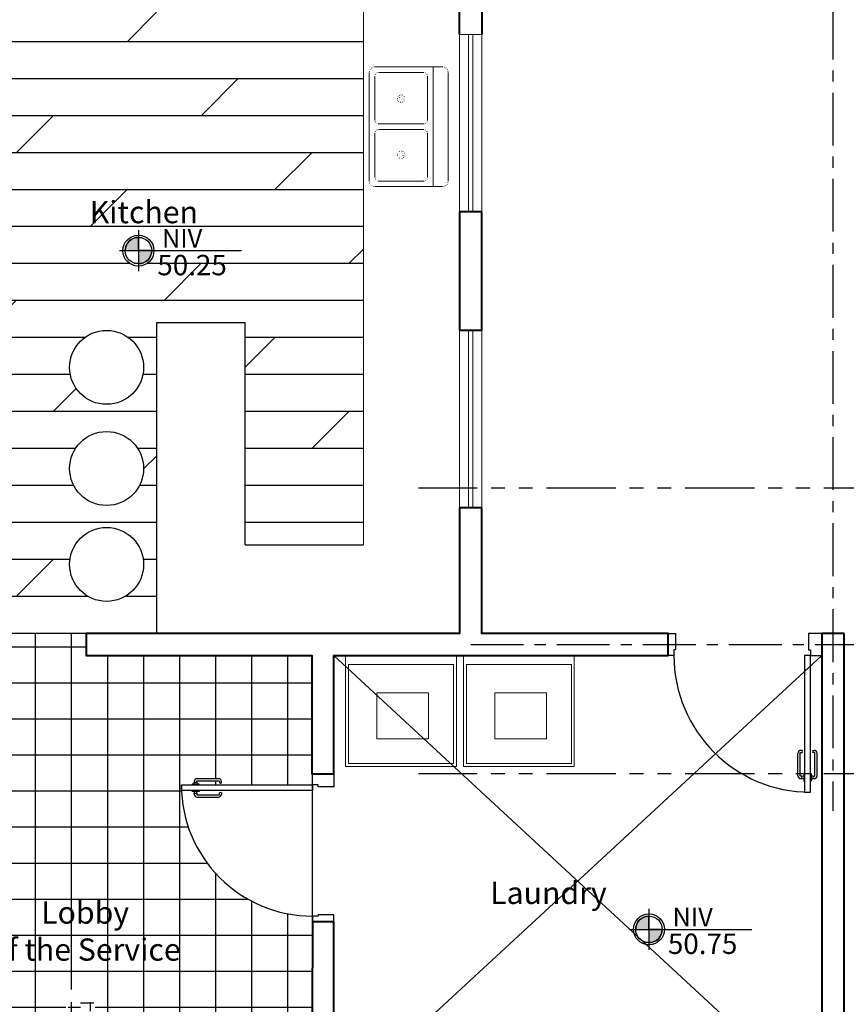
# Model space of a CAD drawing. Units: inches. Extents: x 117 to 547, y 38 to 221.
# Drawn here: x 229 to 236, y 133 to 142 of the extents above; entities that cross this region are included whole.
import ezdxf

# ---------------------------------------------------------------- set-up
doc = ezdxf.new("R2010")
doc.units = ezdxf.units.IN
doc.header["$MEASUREMENT"] = 0
doc.linetypes.add('CENTER2', pattern=[28.574999999999996, 19.05, -3.174999999999999, 3.174999999999999, -3.174999999999999])
doc.linetypes.add('PHANTOM2', pattern=[1.25, 0.625, -0.125, 0.125, -0.125, 0.125, -0.125])
for name, color, linetype, lineweight in [('11x17', 7, 'Continuous', 0), ('muros', 2, 'Continuous', 40), ('REFERENCIAS', 250, 'Continuous', 0), ('ventanas', 2, 'Continuous', 13)]:
    doc.layers.add(name, color=color, linetype=linetype, lineweight=lineweight)
for name, color, linetype in [('ejes', 1, 'Continuous'), ('proyeccion', 250, 'Continuous'), ('texto', 4, 'Continuous')]:
    doc.layers.add(name, color=color, linetype=linetype)
doc.styles.add('ARIAL', font='arial.ttf')
doc.styles.add('SEDEUR', font='swisse.ttf')
doc.styles.add('stylusbt', font='stylu.ttf')

# ---------------------------------------------------------------- blocks, each defined once
blk = doc.blocks.new('LAVADORAS')
at = {"layer": '11x17', "color": 1}
for p, q in [((236.2255318831716, -36.40265310482678), (236.2255318831716, -37.15265310482678)), ((236.9755318831716, -36.40265310482678), (236.2255318831716, -36.40265310482678)), ((236.9755318831716, -37.15265310482678), (236.9755318831716, -36.40265310482678)), ((237.0226094683445, -36.40265310482678), (237.0226094683445, -37.15265310482678)), ((237.7726094683445, -36.40265310482678), (237.0226094683445, -36.40265310482678)), ((237.7726094683445, -37.15265310482678), (237.7726094683445, -36.40265310482678)), ((236.2455318831716, -36.46265310482671), (236.2455318831716, -37.13265310482679)), ((236.9555318831714, -36.46265310482671), (236.2455318831716, -36.46265310482671)), ((236.9555318831714, -37.13265310482679), (236.9555318831714, -36.46265310482671)), ((237.0426094683445, -36.46265310482671), (237.0426094683445, -37.13265310482679)), ((237.7526094683446, -36.46265310482671), (237.0426094683445, -36.46265310482671)), ((237.7526094683446, -37.13265310482679), (237.7526094683446, -36.46265310482671)), ((236.4371119956281, -36.65422953339647), (236.4371119956281, -36.96422953339642)), ((236.7871119956282, -36.65422953339647), (236.4371119956281, -36.65422953339647)), ((236.7871119956282, -36.96422953339642), (236.7871119956282, -36.65422953339647)), ((237.234189580801, -36.65422953339647), (237.234189580801, -36.96422953339642)), ((237.5841895808011, -36.65422953339647), (237.234189580801, -36.65422953339647)), ((237.5841895808011, -36.96422953339642), (237.5841895808011, -36.65422953339647)), ((236.4371119956281, -36.96422953339642), (236.7871119956282, -36.96422953339642)), ((237.234189580801, -36.96422953339642), (237.5841895808011, -36.96422953339642)), ((236.2455318831716, -37.13265310482679), (236.9555318831714, -37.13265310482679)), ((237.0426094683445, -37.13265310482679), (237.7526094683446, -37.13265310482679)), ((236.2255318831716, -37.15265310482678), (236.9755318831716, -37.15265310482678)), ((237.0226094683445, -37.15265310482678), (237.7726094683445, -37.15265310482678))]:
    blk.add_line(p, q, dxfattribs=at)
blk = doc.blocks.new('NIV')
h = blk.add_hatch(color=250)
h.dxf.hatch_style = 1
edge = h.paths.add_edge_path()
edge.add_arc((57.96325402927347, 32.34946736316413), 0.1320975325802785, 270, 360)
edge.add_line((58.09535156185376, 32.34946736316413), (57.96325402927347, 32.34946736316413))
edge.add_line((57.96325402927347, 32.34946736316413), (57.96325402927347, 32.21736983058384))
edge = h.paths.add_edge_path()
edge.add_arc((57.96325402927347, 32.34946736316413), 0.1320975325802785, 90, 180)
edge.add_line((57.8311564966932, 32.34946736316413), (57.96325402927347, 32.34946736316413))
edge.add_line((57.96325402927347, 32.34946736316413), (57.96325402927347, 32.48156489574441))
at = {"color": 2}
for points in [[(57.96325402927347, 32.55243816633792), (57.96325402927347, 32.14649644959509)], [(57.8311564966932, 32.34946736316413), (57.96325402927347, 32.34946736316413), (57.96325402927347, 32.48156489574441)], [(57.77386491276579, 32.34946736316413), (58.98872733214116, 32.34946736316413)], [(58.09535156185376, 32.34946736316413), (57.96325402927347, 32.34946736316413), (57.96325402927347, 32.21736983058384)]]:
    blk.add_lwpolyline(points, dxfattribs=at)
at = {"color": 4}
blk.add_circle((57.96325402927347, 32.34946736316413), 0.1543902758630082, dxfattribs=at)
at = {"color": 1}
blk.add_circle((57.96325402927347, 32.34946736316413), 0.132097532580282, dxfattribs=at)
for start, end in [(90, 180), (270, 0)]:
    blk.add_arc((57.96325402927347, 32.34946736316413), 0.1320975325802785, start, end)

msp = doc.modelspace()

# ---------------------------------------------------------------- hatches: boundary and pattern name
h = msp.add_hatch()
h.set_pattern_fill('DOLMIT', color=1, scale=1.333333333333333, style=0)
h.set_pattern_definition([(0, (-83.37281683207242, 184.307041068319), (0, 0.3333333333333333), []), (45, (-83.37281683207242, 184.307041068319), (-0.6666666655479789, 0.6666666655479789), [0.4714045200000001, -0.94281024])])
h.paths.add_polyline_path([(227.9525010891705, 140.068472903348), (227.756245870102, 140.068472903348), (227.756245870102, 135.9701702618835), (229.8895904988338, 135.9701702618837), (229.8895904988338, 138.7701702618836), (230.6895904988337, 138.7701702618836), (230.6895904988337, 136.7701702618836), (231.7562571655003, 136.7701702618833), (231.7562823754756, 141.5703877157345), (229.6356626048174, 141.5703962522806), (229.6356394151885, 141.5703962523739), (229.6356626048174, 142.4368369285503), (227.5562458701029, 142.43683692855), (227.5562458701029, 146.703503595217), (221.6229125367692, 146.703503595217), (221.6229125367692, 142.4035035952171), (220.8426869562128, 142.4035035952171), (220.8422644658219, 142.3858830904325), (220.825517316976, 142.3462244127337), (220.8253930070922, 142.3739666958947), (220.8166727303995, 142.4035035952171), (220.7457206798997, 142.4035035952171), (220.7224834346166, 142.3844833173857), (220.7299819800335, 142.4035035952171), (220.6229125367691, 142.4035035952171), (220.6229125367691, 142.478141505858), (220.5926772048062, 142.4767916827194), (220.6229125367691, 142.4915165561072), (220.6229125367691, 142.5218297519329), (220.6208500439432, 142.5185045181579), (220.6229125367691, 142.5276972545294), (220.6229125367691, 142.6320013370957), (220.5927249315965, 142.6318649300206), (220.6229125367691, 142.6371876575081), (220.6229125367691, 142.7212836195439), (220.6095320469157, 142.7345605505774), (220.6229125367691, 142.728417608141), (220.6229125367691, 143.2827932766985), (220.5926772048062, 143.2814434535598), (220.6229125367691, 143.2961683269477), (220.6229125367691, 143.3264815227734), (220.6208500439432, 143.3231562889983), (220.6229125367691, 143.3323490253699), (220.6229125367691, 143.4366531079362), (220.5927249315965, 143.436516700861), (220.6229125367691, 143.4418394283485), (220.6229125367691, 143.5259353903843), (220.6095320469157, 143.5392123214179), (220.6229125367691, 143.5330693789815), (220.6229125367691, 144.703503595217), (216.2895792034364, 144.7035035952167), (216.2895792034364, 138.43854180302), (217.0895792034365, 138.43854180302), (217.0895792034365, 136.7701702618828), (218.1763997070188, 136.7701702618828), (218.1814813379108, 136.7755461967057), (218.17982931475, 136.7701702618828), (218.2693679553234, 136.7701702618828), (218.2694989712051, 136.7706823489942), (218.2697292280006, 136.7701702618828), (218.8979652852869, 136.7701702618828), (218.9030469161789, 136.7755461967057), (218.9013948930181, 136.7701702618828), (218.9909335335915, 136.7701702618828), (218.9910645494733, 136.7706823489942), (218.9912948062687, 136.7701702618828), (219.5562458701026, 136.7701702618828), (219.5583051094858, 136.4864127149705, -0.0246345514756143), (219.5757216387144, 136.4745319794689), (219.558419211586, 136.470689758072), (219.5620515007351, 135.9701702618826), (221.522912536769, 135.9774739187612), (221.5229125367691, 136.8368369285508), (220.3229125367684, 136.8368369285508), (220.3229125367684, 138.8368369285508), (221.5229125367691, 138.8368369285508), (221.5229125367691, 140.003503595216), (221.422912536769, 140.003503595216), (221.422912536769, 141.0701702618829), (221.6229125367692, 141.0701702618829), (221.6229125367692, 141.4368369285504), (225.156245870102, 141.4368369285504), (225.156245870102, 141.0701702618835), (226.9562458701022, 141.0701702618832), (226.9562458701022, 141.0074157796594), (227.9525010891705, 141.0074157796594)])
h.paths.add_polyline_path([(229.866934498829, 139.4212765589233, -1), (229.5872527198566, 139.4212765589233, -1)], flags=16)
h.paths.add_polyline_path([(229.7270936093428, 139.5409255222515, -0.4142135623730953), (229.8467425726709, 139.4212765589233, -0.4142135623731157), (229.7270936093428, 139.3016275955951, -0.4142135623730978), (229.6074446460146, 139.4212765589233, -0.4142135623731132)], flags=0)
h.paths.add_polyline_path([(229.7735765326254, 138.3691663976092, -1), (229.1069098659588, 138.3691663976092, -1)], flags=16)
h.paths.add_polyline_path([(226.7617763335856, 142.7717925707522), (226.8972831510189, 142.7714516166335, -0.4142135623725035), (227.0872287447263, 142.9604437499835), (227.0875696988454, 143.0959505674169, 0.4142135623731259)], flags=16)
h.paths.add_polyline_path([(229.7735765326254, 137.4573251691207, -1), (229.1069098659588, 137.4573251691207, -1)], flags=16)
h.paths.add_polyline_path([(225.7120867964967, 143.0852482236628), (225.7119689202607, 143.1515655217279, -0.1462527593454471), (225.6475680126453, 143.0977147055255), (225.5373329975298, 143.0657615732422), (225.3239729975298, 143.0657615732422), (225.2172929975296, 143.0962415732423, -0.1495116672370098), (225.1493374587354, 143.1517815248053), (225.149219198563, 143.0852482236629, -2.61455073073183), (225.1225260772446, 143.0852719277426), (225.1225260772446, 143.6184061625882, -2.61803398875337), (225.1491927439112, 143.6184061625882), (225.1491927439112, 143.601710452713, -0.344954412019431), (225.2630129975292, 143.6658049066435), (225.5982929975306, 143.6658049066435, -0.3449544120183707), (225.7121132511485, 143.6017104527134), (225.7121132511485, 143.6184061625884, -2.618033988733404), (225.7387799178153, 143.6184061625882), (225.7387799178153, 143.0852719277426, -2.61455073071297)], flags=16)
h.paths.add_polyline_path([(229.7735765326254, 136.5926473720648, -1), (229.1069098659588, 136.5926473720648, -1)], flags=16)
h.paths.add_polyline_path([(226.7124324600267, 144.0706598519897), (226.179298225181, 144.0706598519897, -2.618033988751895), (226.1792982251808, 144.0973265186564), (226.1959939350558, 144.0973265186564, -0.3449544120210974), (226.1318994811258, 144.2111467722752), (226.1318994811258, 144.5464267722747, -0.3449544120221546), (226.1959939350561, 144.6602470258937), (226.1792982251809, 144.6602470258937, -2.6180339887519), (226.1792982251809, 144.6869136925604), (226.7124324600267, 144.6869136925604, -2.614550730731448), (226.7124561641064, 144.6602205712419), (226.6461388660411, 144.660102695006, -0.1462527593465731), (226.6999896822438, 144.5957017873901), (226.7319428145271, 144.4854667722751), (226.7319428145271, 144.272106772275), (226.7014628145269, 144.1654267722744, -0.1495116672360882), (226.6459228629642, 144.0974712334807), (226.7124561641064, 144.0973529733082, -2.614550730730436)], flags=16)
h.paths.add_polyline_path([(224.2443459242361, 142.2203538051129, -1), (223.9646641452637, 142.2203538051129, -1)], flags=16)
h.paths.add_polyline_path([(223.9848560714218, 142.2203538051129, -0.4142135623731155), (224.1045050347499, 142.3400027684411, -0.4142135623730858), (224.2241539980781, 142.2203538051129, -0.4142135623731155), (224.1045050347499, 142.1007048417847, -0.4142135623730858)], flags=0)
h.paths.add_polyline_path([(226.0406393557048, 143.7375522057738), (223.1576109472124, 143.7375522057738), (223.1576109472124, 145.0708855391072), (226.0406393557048, 145.0708855391072)], flags=16)
h.paths.add_polyline_path([(224.880562564814, 143.0852482236628), (224.880444688578, 143.1515655217279, -0.1462527593455097), (224.8160437809626, 143.0977147055255), (224.7058087658472, 143.0657615732422), (224.4924487658471, 143.0657615732422), (224.3857687658469, 143.0962415732423, -0.149511667237079), (224.3178132270527, 143.1517815248053), (224.3176949668803, 143.0852482236629, -2.61455073073183), (224.2910018455618, 143.0852719277426), (224.2910018455618, 143.6184061625882, -2.61803398875337), (224.3176685122284, 143.6184061625882), (224.3176685122284, 143.601710452713, -0.3449544120194215), (224.4314887658465, 143.6658049066435), (224.7667687658479, 143.6658049066435, -0.3449544120183928), (224.8805890194657, 143.6017104527134), (224.8805890194657, 143.6184061625884, -2.618033988733404), (224.9072556861326, 143.6184061625882), (224.9072556861326, 143.0852719277426, -2.61455073071297)], flags=16)
h.paths.add_polyline_path([(224.0490383331312, 143.0852482236628), (224.0489204568953, 143.1515655217279, -0.1462527593455097), (223.9845195492798, 143.0977147055255), (223.8742845341644, 143.0657615732422), (223.6609245341643, 143.0657615732422), (223.5542445341641, 143.0962415732423, -0.149511667237079), (223.48628899537, 143.1517815248053), (223.4861707351975, 143.0852482236629, -2.61455073073183), (223.459477613879, 143.0852719277426), (223.459477613879, 143.6184061625882, -2.61803398875337), (223.4861442805457, 143.6184061625882), (223.4861442805457, 143.601710452713, -0.3449544120194215), (223.5999645341637, 143.6658049066435), (223.9352445341651, 143.6658049066435, -0.3449544120183928), (224.049064787783, 143.6017104527134), (224.049064787783, 143.6184061625884, -2.618033988733404), (224.0757314544498, 143.6184061625882), (224.0757314544498, 143.0852719277426, -2.61455073071297)], flags=16)
h.paths.add_polyline_path([(225.7121132511485, 145.1900315822925), (225.7121132511485, 145.2067272921675, -0.3449544120210234), (225.5982929975296, 145.1426328382375), (225.2630129975302, 145.1426328382375, -0.3449544120220835), (225.1491927439112, 145.2067272921678), (225.1491927439112, 145.1900315822926, -2.61803398875337), (225.1225260772446, 145.1900315822926), (225.1225260772446, 145.7231658171382, -2.61455073073183), (225.149219198563, 145.7231895212179), (225.1493374587354, 145.6566562200757, -0.1495116672370085), (225.2172929975296, 145.7121961716387), (225.3239729975298, 145.7426761716388), (225.5373329975298, 145.7426761716388), (225.6475680126453, 145.7107230393553, -0.1462527593454435), (225.7119689202607, 145.656872223153), (225.7120867964967, 145.723189521218, -2.61455073071297), (225.7387799178153, 145.7231658171382), (225.7387799178153, 145.1900315822926, -2.618033988733404)], flags=16)
h.paths.add_polyline_path([(224.8805890194657, 145.1900315822925), (224.8805890194657, 145.2067272921675, -0.3449544120210354), (224.766768765847, 145.1426328382375), (224.4314887658474, 145.1426328382375, -0.3449544120220742), (224.3176685122284, 145.2067272921678), (224.3176685122284, 145.1900315822926, -2.61803398875337), (224.2910018455618, 145.1900315822926), (224.2910018455618, 145.7231658171382, -2.61455073073183), (224.3176949668803, 145.7231895212179), (224.3178132270527, 145.6566562200757, -0.1495116672370821), (224.3857687658469, 145.7121961716387), (224.4924487658471, 145.7426761716388), (224.7058087658472, 145.7426761716388), (224.8160437809626, 145.7107230393554, -0.146252759345506), (224.880444688578, 145.656872223153), (224.880562564814, 145.723189521218, -2.61455073071297), (224.9072556861326, 145.7231658171382), (224.9072556861326, 145.1900315822926, -2.618033988733404)], flags=16)
h.paths.add_polyline_path([(224.049064787783, 145.1900315822926), (224.049064787783, 145.2067272921676, -0.3449544120183829), (223.9352445341652, 145.1426328382375), (223.5999645341637, 145.1426328382375, -0.3449544120193635), (223.4861442805457, 145.206727292168), (223.4861442805457, 145.1900315822927, -2.61803398875337), (223.459477613879, 145.1900315822928), (223.459477613879, 145.7231658171384, -2.61455073073183), (223.4861707351975, 145.723189521218), (223.48628899537, 145.6566562200757, -0.1495116672370821), (223.5542445341642, 145.7121961716387), (223.6609245341643, 145.7426761716388), (223.8742845341644, 145.7426761716388), (223.9845195492798, 145.7107230393555, -0.146252759345506), (224.0489204568953, 145.6568722231531), (224.0490383331312, 145.7231895212182, -2.61455073071297), (224.0757314544498, 145.7231658171384), (224.0757314544498, 145.1900315822928, -2.618033988733404)], flags=16)
h.paths.add_polyline_path([(223.0189520777361, 144.0706598519897), (222.4858178428905, 144.0706598519897, -2.614550730730514), (222.4857941388108, 144.0973529733082), (222.552327439953, 144.0974712334807, -0.149511667236097), (222.4967874883903, 144.1654267722745), (222.4663074883901, 144.272106772275), (222.4663074883901, 144.4854667722751), (222.4982606206734, 144.5957017873901, -0.1462527593465753), (222.5521114368762, 144.660102695006), (222.4857941388108, 144.6602205712419, -2.614550730731523), (222.4858178428905, 144.6869136925604), (223.0189520777363, 144.6869136925604, -2.618033988751978), (223.0189520777363, 144.6602470258937), (223.0022563678611, 144.6602470258937, -0.3449544120221392), (223.0663508217914, 144.5464267722747), (223.0663508217914, 144.2111467722752, -0.344954412021087), (223.0022563678615, 144.0973265186564), (223.0189520777364, 144.0973265186564, -2.618033988751977)], flags=16)
h.paths.add_polyline_path([(219.886981118331, 140.531801648756, -1), (219.6072993393586, 140.531801648756, -1)], flags=16)
h.paths.add_polyline_path([(219.6274912655166, 140.531801648756, -0.4142135623731154), (219.7471402288448, 140.6514506120841, -0.4142135623730974), (219.8667891921729, 140.531801648756, -0.4142135623731154), (219.7471402288448, 140.4121526854278, -0.4142135623730974)], flags=0)
h.paths.add_polyline_path([(221.7298474532452, 146.275840859796), (221.8653542706785, 146.2754999056773, -0.4142135623725053), (222.0552998643858, 146.4644920390273), (222.055640818505, 146.5999988564606, 0.4142135623731268)], flags=16)
h.paths.add_polyline_path([(218.3343863296248, 138.6403152019707), (219.0866307787974, 138.6386108975236, 0.3870412701268186), (219.1580106787466, 138.7187604650174), (218.2546704207893, 138.7177146492945, 0.4058904926800978)], flags=16)
h.paths.add_polyline_path([(219.1372137827071, 144.2482994805974), (219.1369910676164, 144.3254793505209), (219.0514494712036, 144.3255214857111, -0.4283810899916502)], flags=16)
h.paths.add_polyline_path([(219.0149015897979, 140.3413571281599), (218.252774305944, 140.3434452443999), (218.2560681588382, 142.64884932793), (219.0149015897979, 142.6474155379817)], flags=16)
h.paths.add_polyline_path([(217.6524217344296, 140.0400329762562), (217.6530882804343, 139.8087578963606, -0.4450121211918512), (217.5653323257009, 139.729225162424), (217.565735109998, 139.7291853285215, 0.4434921419779612), (217.6530882804343, 139.8087578963606), (217.6524217344296, 140.0400329762559, 0.4142135623732531), (217.5724821929929, 140.1195130625882), (216.5740282986546, 140.1166354700061), (216.5738466116427, 140.1796763972044, -0.0595644007841726), (216.5716542072458, 140.1984733783273), (216.5727223603776, 140.5697639519878), (216.5662153975358, 142.8275201161234), (216.629752776223, 142.8277032339325, -0.0680252830696343), (216.6511347078867, 142.8306884685494), (216.7308445229616, 142.8309177829847, -0.0680178287897426), (216.7522409959628, 142.8280562509266), (217.5646692918713, 142.8303977087054, 0.4142135623729315), (217.644149378202, 142.9103372501406), (217.6434828321973, 143.1416123300414, 0.4450121211924889), (217.5552699047005, 143.2206379131174), (217.5552696041798, 143.2206378808747, -0.4450132568729885), (217.6434828321973, 143.1416123300414), (217.644149378202, 142.9103372501406, -0.3745258402096276), (217.5755829892292, 142.8311801427683), (217.5834002190366, 140.118793548612, -0.3745258402146288)], flags=16)
h.paths.add_polyline_path([(217.5807923114218, 141.0236733873512), (216.6511946267409, 141.0209942417055), (216.6511910495107, 141.0240841322528, -0.3954168316185323), (216.5763980542426, 141.1034131743053), (216.5742577861703, 141.8473714483373, -0.4142135623679972), (216.6537382868076, 141.9273105778486), (216.7334481018824, 141.9275398922863, -0.414213562378187), (216.8133872313948, 141.8480593916479), (216.8155274994671, 141.1041011176162, -0.4142120443815193), (216.7360474119451, 141.0241619892951)], flags=0)
h.paths.add_polyline_path([(216.6548396212395, 141.9243901410981), (216.6548429855009, 141.9272960762976), (216.6522394065764, 142.8306739669965), (216.651193535128, 141.9272855773066), (216.6512019101313, 141.9243796570381)], flags=0)
h.paths.add_polyline_path([(217.4542600442599, 138.439093026163), (216.3702019518357, 138.439093026163), (216.3702019518357, 139.5226380527882), (217.4537472212861, 139.5226380527882)], flags=0)
h.paths.add_polyline_path([(217.4537469785759, 139.5231508757645), (217.4542600442599, 138.439093026163), (216.3702021946608, 138.4385799604766), (216.3696891289768, 139.5226378100781)], flags=16)
h.paths.add_polyline_path([(216.5869989056561, 138.9816831024183), (216.7225057230895, 138.9813421483, -0.4142135623716073), (216.9124513167969, 139.1703342816494), (216.912792270916, 139.3058410990827, 0.4142135623729874)], flags=0)
h.paths.add_polyline_path([(217.4526380398739, 143.3368523693864), (216.3685835004087, 143.3395800023332), (216.3713111333531, 144.4236345418008), (217.455365672828, 144.4209069088516)], flags=16)
h.paths.add_polyline_path([(216.4365073861837, 143.4071629339917), (216.4388940650185, 144.3557106560238), (217.3874417870439, 144.3533239771954), (217.3850551082176, 143.4047762551611)], flags=0)
h.paths.add_polyline_path([(216.5869989056561, 143.8810611398912), (216.7225057230895, 143.8807201857724, -0.4142135623725007), (216.9124513167969, 144.0697123191224), (216.912792270916, 144.2052191365558, 0.4142135623731237)], flags=0)
h.paths.add_polyline_path([(229.8508386491725, 139.1493746823537), (230.5873080227942, 139.1493746823537), (230.5873080227942, 139.4309345663185), (229.8508386491725, 139.4309345663185)], flags=24)
h.paths.add_polyline_path([(229.8979870938091, 139.4065296133632), (230.4183891089899, 139.4064692419282), (230.4184181839989, 139.6570959369632), (229.8980161688181, 139.6571563083982)], flags=24)
h.paths.add_polyline_path([(219.8708852686745, 140.2598997721864), (220.6073546422961, 140.2598997721864), (220.6073546422961, 140.5414596561511), (219.8708852686745, 140.5414596561511)], flags=24)
h.paths.add_polyline_path([(219.9180337133111, 140.5170547031959), (220.4384357284919, 140.5169943317609), (220.4384648035008, 140.7676210267959), (219.9180627883201, 140.7676813982309)], flags=24)
h.paths.add_polyline_path([(224.2282500745797, 141.9484519285433), (224.9647194482014, 141.9484519285433), (224.9647194482014, 142.2300118125081), (224.2282500745797, 142.2300118125081)], flags=24)
h.paths.add_polyline_path([(224.2753985192163, 142.2056068595528), (224.7958005343971, 142.2055464881178), (224.795829609406, 142.4561731831528), (224.2754275942253, 142.4562335545878)], flags=24)
h.paths.add_polyline_path([(229.2499761685683, 139.5271705617797), (230.7609506245759, 139.5271705617797), (230.7609506245759, 140.0313332864723), (229.2499761685683, 140.0313332864723)], flags=24)
h.paths.add_polyline_path([(223.5425871782797, 142.3611578678222), (225.5006761092162, 142.3611578678222), (225.5006761092162, 142.8653205925148), (223.5425871782797, 142.8653205925148)], flags=24)
h.paths.add_polyline_path([(219.0847762757914, 140.6697826602413), (221.1079550837384, 140.6697826602413), (221.1079550837384, 141.5072787182672), (219.0847762757914, 141.5072787182672)], flags=24)
h = msp.add_hatch()
h.set_pattern_fill('NET', color=1, scale=2.6, style=0)
h.set_pattern_definition([(0, (0, 0), (0, 0.325), []), (90, (0, 0), (-0.325, 0), [])])
h.paths.add_polyline_path([(229.3458170554647, 132.6447473899998, -1), (229.0661352764923, 132.6447473899998, -1)], flags=0)
h.paths.add_polyline_path([(229.0863272026502, 132.6447473899998, -1), (229.3256251293066, 132.6447473899998, -1)], flags=0)
h.paths.add_polyline_path([(229.3256251293066, 132.6447473899998, -0.4142135623730951), (229.2059761659785, 132.5250984266716), (229.2059761659785, 132.6447473899998), (229.0863272026502, 132.6447473899998, -0.4142135623730951), (229.2059761659785, 132.7643963533279), (229.2059761659785, 132.6447473899998)], flags=0)
h.paths.add_polyline_path([(230.4568651432526, 134.6250563801726), (230.4568651432526, 134.6364424982085, 0.4142135623730951), (230.4504568829474, 134.6428507585136), (230.2593133959009, 134.6428507585136, 0.4474051511293557), (230.2529452715169, 134.6357264032632), (230.2537462035632, 134.6286038353286), (230.2553482686394, 134.6108094569872), (230.2297152274185, 134.6108094569872), (230.2306718558622, 134.6286038353286), (230.2311981932176, 134.6364424982097, -0.4142135623585927), (230.2568312344388, 134.6620755394296), (230.4504568829475, 134.6620755394296, -0.4142135623732234), (230.4760899241686, 134.6364424982084), (230.4760899241684, 134.6250563801723, -0.4022183692269234)], flags=16)
h.paths.add_polyline_path([(229.3297212058082, 132.3728455134301), (230.0661905794299, 132.3728455134301), (230.0661905794299, 132.654405397395), (229.3297212058082, 132.654405397395)], flags=24)
h.paths.add_polyline_path([(229.3768696504448, 132.6300004444396), (229.8972716656257, 132.6299400730047), (229.8973007406345, 132.8805667680397), (229.3768987254537, 132.8806271394746)], flags=8)
h.paths.add_polyline_path([(228.193777999715, 132.4944982865366), (230.3200788511814, 132.4944982865366), (230.3200788511814, 133.6653276778959), (228.193777999715, 133.6653276778959)], flags=24)
edge = h.paths.add_edge_path()
edge.add_arc((231.2973313942797, 134.6044011966821), 1.18296485235669, 180.0000000000082, 267.5700025049829)
edge.add_line((231.2471751706102, 133.4225001030459), (231.2973313942773, 133.370170261885))
edge.add_line((231.2973313942773, 133.370170261885), (231.2895792034364, 131.7035035952167))
edge.add_line((231.2895792034364, 131.7035035952167), (231.2895792034364, 131.5701702618835))
edge.add_line((231.2895792034364, 131.5701702618835), (230.3562458701027, 131.5701702618835))
edge.add_line((230.3562458701027, 131.5701702618835), (230.3562458701027, 130.1368369285501))
edge.add_line((230.3562458701027, 130.1368369285501), (228.5021440510652, 130.1368369285645))
edge.add_line((228.5021440510652, 130.1368369285645), (228.4303290403072, 130.4760864235234))
edge.add_line((228.4303290403072, 130.4760864235234), (228.4488490042996, 130.2089723741149))
edge.add_line((228.4488490042996, 130.2089723741149), (228.2056916937756, 130.1368369285668))
edge.add_line((228.2056916937756, 130.1368369285668), (227.7562458701029, 130.1368369285703))
edge.add_line((227.7562458701029, 130.1368369285703), (227.7562458701021, 135.9701702618837))
edge.add_line((227.7562458701021, 135.9701702618837), (229.2562458701024, 135.9701702618834))
edge.add_line((229.2562458701024, 135.9701702618834), (229.2562458701024, 135.7701702618833))
edge.add_line((229.2562458701024, 135.7701702618833), (231.2895792034361, 135.7701702618833))
edge.add_line((231.2895792034361, 135.7701702618833), (231.2973313942798, 134.6044011966821))
edge.add_line((231.2973313942798, 134.6044011966821), (230.1143665419229, 134.6044011966821))
h = msp.add_hatch()
h.set_pattern_fill('NET', color=1, scale=2.666666666666666, style=0)
h.set_pattern_definition([(0, (-83.37281683207242, 184.307041068319), (0, 0.3333333333333333), []), (90, (-83.37281683207242, 184.307041068319), (-0.3333333333333333, 0), [])])
h.paths.add_polyline_path([(226.5681510490897, 132.4581515959323), (227.0857304911782, 132.4580915519419), (227.0857915548575, 132.9844607167569), (226.5682121127691, 132.9845207607473)])
h.paths.add_polyline_path([(229.2059761659785, 132.7643963533279), (229.2059761659785, 132.784588279486, 0.4142135623730948), (229.0661352764923, 132.6447473899998), (229.0863272026502, 132.6447473899998, -0.4142135623730974)], flags=17)
h.paths.add_polyline_path([(229.3256251293066, 132.6447473899998, -0.4142135623730951), (229.2059761659785, 132.5250984266716), (229.2059761659785, 132.6447473899998), (229.0863272026502, 132.6447473899998, -0.4142135623730951), (229.2059761659785, 132.7643963533279), (229.2059761659785, 132.6447473899998)])
h.paths.add_polyline_path([(229.3297212058082, 132.3728455134301), (230.0661905794298, 132.3728455134301), (230.0661905794298, 132.654405397395), (229.3297212058082, 132.654405397395)], flags=9)
h.paths.add_polyline_path([(229.3768696504448, 132.6300004444397), (229.8972716656256, 132.6299400730047), (229.8973007406345, 132.8805667680397), (229.3768987254537, 132.8806271394746)], flags=9)
h.paths.add_polyline_path([(228.3141749552703, 132.82783161987), (230.7740614264151, 132.82783161987), (230.7740614264151, 133.6653276778959), (228.3141749552703, 133.6653276778959)], flags=9)

# ---------------------------------------------------------------- linework, layer by layer
at = {"color": 4, "lineweight": 40}
for p, q in [((232.8229125367691, 142.6368369285502), (232.8229125367691, 141.3701702618834)), ((232.6229125367694, 141.3701702618834), (232.6229125367694, 142.4368369285501))]:
    msp.add_line(p, q, dxfattribs=at)
at = {"color": 1}
for p, q in [((235.6731472715117, 134.6877130267203), (235.6731472715117, 134.8891464259938)), ((235.7116591894566, 134.9158130926604), (235.6998139381783, 134.9158130926604)), ((235.8079686869, 134.9158130926604), (235.8198139381785, 134.9158130926604)), ((235.8464806048452, 134.6877130267203), (235.8464806048452, 134.8891464259938)), ((230.2311981932175, 134.6364424982084), (230.2306718558622, 134.6286038353286)), ((230.2568312344388, 134.6620755394297), (230.4504568829475, 134.6620755394297)), ((230.4760899241684, 134.6250563801723), (230.4760899241684, 134.6364424982084)), ((235.6998139381783, 134.6610463600537), (235.7079686868999, 134.6604987986975)), ((235.8198139381785, 134.6610463600537), (235.811659189457, 134.6604987986975)), ((230.2311981932175, 134.5210938127129), (230.2306718558622, 134.5289324755928)), ((230.2568312344388, 134.495460771492), (230.4504568829475, 134.495460771492)), ((230.4760899241684, 134.5324799307491), (230.4760899241684, 134.5210938127129))]:
    msp.add_line(p, q, dxfattribs=at)
at = {"color": 4, "lineweight": 40}
for points in [[(232.8229125367692, 139.7701702618834), (232.6229125367695, 139.7701702618834), (232.6229125367676, 138.7035035952168), (232.8229125367675, 138.7035035952168), (232.8229125367692, 139.7701702618834)], [(232.8229125367698, 137.1035035952168), (232.6229125367725, 137.1035035952168), (232.6229125367694, 135.9701702618836), (229.2562458701024, 135.9701702618836), (229.2562458701024, 135.7701702618834), (231.2895792034361, 135.7701702618834), (231.2895792034361, 134.7035035952159), (231.489579203436, 134.7035035952159), (231.489579203436, 135.7701702618834), (234.5024806048426, 135.7701702618839), (234.5024806048426, 135.9701702618836), (232.8229125367696, 135.9701702618831), (232.8229125367698, 137.1035035952168)], [(236.0895792034368, 135.9701702618835), (235.8895792034364, 135.9701702618832), (235.8895792034364, 123.1701702618845), (234.2895792034357, 123.1701702618845), (234.2895792034357, 122.9701702618844), (236.0895792034365, 122.9701702618844), (236.0895792034368, 135.9701702618835)]]:
    msp.add_lwpolyline(points, dxfattribs=at)
at = {"color": 5, "linetype": 'PHANTOM2'}
for points in [[(236.5311597679951, 137.2800217339961), (232.2522163759659, 137.2800217339961)], [(236.5311597679951, 134.7035035952158), (232.2522163759659, 134.7035035952158)]]:
    msp.add_lwpolyline(points, dxfattribs=at)
at = {"color": 1}
for points in [[(231.2895792034361, 135.7701702618833), (229.2562458701024, 135.7701702618833), (229.2562458701024, 135.9701702618835), (227.756245870102, 135.9701702618837), (227.7562458701029, 130.1368369285703), (230.3562458701028, 130.1368369285503), (230.3562458701024, 131.5701702618835), (231.2895792034364, 131.5701702618835), (231.2973313942798, 133.3701702618825), (231.2973313942798, 134.7035035952167), (231.2973313942798, 135.7701702618833)], [(234.5691472715118, 135.9701702618837), (234.5691472715118, 135.8235035952172), (234.5558139381784, 135.8235035952172), (234.5558139381784, 135.7701702618839), (234.5024806048451, 135.7701702618839), (234.5024806048451, 135.9701702618837), (234.5691472715118, 135.9701702618837)], [(235.8895792034389, 135.7701702618839), (235.8895792034389, 135.9701702618837), (235.7691472715119, 135.9701702618837), (235.7691472715119, 135.8235035952172), (235.7864806048451, 135.8235035952172), (235.7864806048451, 135.7701702618839), (235.8895792034389, 135.7701702618839)], [(231.2973313942798, 134.7035035952167), (231.4895792034384, 134.7035035952167), (231.4895792034384, 134.587739719888), (231.3485974767222, 134.587739719888), (231.3485974767222, 134.6044011966821), (231.2973313942798, 134.6044011966821), (231.2973313942798, 134.7035035952167)], [(235.726480604845, 134.6861702618841), (235.726480604845, 134.6595035952175), (235.7079686868999, 134.6604987986975), (235.7079686868999, 134.6845035952174), (235.726480604845, 134.6861702618841)], [(235.7931472715119, 134.6861702618841), (235.7931472715119, 134.6595035952175), (235.811659189457, 134.6604987986975), (235.811659189457, 134.6845035952174), (235.7931472715119, 134.6861702618841)], [(230.2553482686394, 134.6108094569872), (230.2297152274185, 134.6108094569872), (230.2306718558622, 134.6286038353286), (230.2537462035632, 134.6286038353286), (230.2553482686394, 134.6108094569872)], [(230.2553482686394, 134.5467268539342), (230.2297152274185, 134.5467268539342), (230.2306718558622, 134.5289324755928), (230.2537462035632, 134.5289324755928), (230.2553482686394, 134.5467268539342)], [(231.4895792034384, 133.4342528649358), (231.3485974767222, 133.4342528649358), (231.3485974767222, 133.4214363443252), (231.2973313942798, 133.4214363443252), (231.2973313942798, 133.3701702618828), (231.4895792034384, 133.3701702618828), (231.4895792034384, 133.4342528649358)]]:
    msp.add_lwpolyline(points, dxfattribs=at)
for points in [[(235.7331472715118, 135.7701702618839), (235.7331472715118, 134.5395035952173), (235.7864806048451, 134.5395035952173), (235.7864806048451, 135.7701702618839)], [(235.7331472715118, 134.7061702618839), (235.726480604845, 134.7061702618839), (235.726480604845, 134.6395035952173), (235.7331472715118, 134.6395035952173)], [(235.7864806048451, 134.7061702618839), (235.7931472715119, 134.7061702618839), (235.7931472715119, 134.6395035952173), (235.7864806048451, 134.6395035952173)], [(231.2973313942798, 134.5531351142396), (230.1143665419229, 134.5531351142396), (230.1143665419229, 134.6044011966821), (231.2973313942798, 134.6044011966821)], [(230.2745730495555, 134.6044011966821), (230.2745730495555, 134.6108094569872), (230.2104904465024, 134.6108094569872), (230.2104904465024, 134.6044011966821)], [(230.2745730495555, 134.5531351142396), (230.2745730495555, 134.5467268539342), (230.2104904465024, 134.5467268539342), (230.2104904465024, 134.5531351142396)]]:
    msp.add_lwpolyline(points, close=True, dxfattribs=at)
for points in [[(235.7079686868999, 134.6845035952174), (235.7005589088996, 134.6836703664279, -0.4474051511323808), (235.6931472715115, 134.6902952787344), (235.6931472715115, 134.8891464259938, -0.4142135623730951), (235.6998139381783, 134.8958130926606), (235.7116591894566, 134.8958130926606)], [(235.811659189457, 134.6845035952174), (235.8190689674573, 134.6836703664279, 0.4474051511323808), (235.826480604845, 134.6902952787344), (235.826480604845, 134.8891464259938, 0.4142135623730951), (235.8198139381785, 134.8958130926606), (235.8079686869, 134.8958130926606)], [(230.2537462035632, 134.6286038353286), (230.2529452715169, 134.6357264032631, -0.4474051511323808), (230.2593133959009, 134.6428507585136), (230.4504568829475, 134.6428507585136, -0.4142135623730951), (230.4568651432526, 134.6364424982084), (230.4568651432526, 134.6250563801723)], [(230.2537462035632, 134.5289324755928), (230.2529452715169, 134.5218099076583, 0.4474051511323808), (230.2593133959009, 134.5146855524078), (230.4504568829475, 134.5146855524078, 0.4142135623730951), (230.4568651432526, 134.5210938127129), (230.4568651432526, 134.5324799307491)]]:
    msp.add_lwpolyline(points, format="xyb", dxfattribs=at)
for centre, radius, start, end in [((235.7864806048451, 135.7701702618839), 1.230666666666669, 180, 270), ((235.6998139381783, 134.8891464259938), 0.0266666666666424, 90, 180), ((235.7012392229958, 134.9058130926605), 0.0144421501530644, 316.178205362277, 43.82179463772298), ((235.8183886533608, 134.9058130926605), 0.0144421501530644, 136.178205362277, 223.8217946377229), ((235.8198139381785, 134.8891464259938), 0.0266666666666424, 0, 90), ((235.6998139381783, 134.6877130267203), 0.0266666666666424, 180, 270), ((235.8198139381785, 134.6877130267203), 0.0266666666666424, 270, 0), ((231.2973313942798, 134.6044011966821), 1.182964852356694, 180, 270), ((230.2568312344388, 134.6364424982084), 0.0256330412211401, 90, 180), ((230.4504568829475, 134.6364424982084), 0.0256330412211401, 0, 90), ((230.4664775337107, 134.6350724587904), 0.0138823586323399, 226.1782053622752, 313.8217946377246), ((230.2568312344388, 134.5210938127129), 0.0256330412211401, 180, 270), ((230.4504568829475, 134.5210938127129), 0.0256330412211401, 270, 0), ((230.4664775337107, 134.522463852131), 0.0138823586323399, 46.17820536227529, 133.8217946377247)]:
    msp.add_arc(centre, radius, start, end, dxfattribs=at)
at = {"layer": '11x17', "color": 1}
msp.add_line((231.7562823754752, 141.5703877157349), (231.7562571655002, 136.7701702618834), dxfattribs=at)
at = {"layer": '11x17', "color": 1, "linetype": 'Continuous'}
for p, q in [((231.829851374727, 141.0686496956584), (231.8273315158704, 141.066700471744)), ((231.844002755274, 141.0758403412805), (231.8410022215795, 141.0747630554983)), ((231.8596896814525, 141.078318068902), (231.8565021860641, 141.0782181734901)), ((231.8596896814525, 141.0783156486835), (232.4688280816897, 141.0783156486835)), ((232.3842877340149, 141.0783156486835), (232.3842877340149, 139.9983210232204)), ((232.4720155770784, 141.0782181734901), (232.4688280816897, 141.078318068902)), ((232.4875155415628, 141.074763055498), (232.4845150078683, 141.0758403412805)), ((232.5011862472718, 141.066700471744), (232.4986663884154, 141.0686496956584)), ((231.8089281481755, 140.0489428625379), (231.8089281481755, 141.0276938093658)), ((231.8105205651155, 141.0402835507579), (231.8098248912667, 141.0371798496675)), ((231.8168282528611, 141.0548196441011), (231.8152048846615, 141.0520822323961)), ((231.8596896814525, 140.5974081682895), (231.8596896814525, 140.9940079525553)), ((231.8598927155388, 140.9982378873186), (231.8596926369356, 140.9961271015937)), ((231.8648942101376, 141.01209184238), (231.8638119646712, 141.0102669012431)), ((231.8790590007315, 141.0245454189163), (231.8771646798738, 141.023582870426)), ((231.8934684958662, 141.0277574589142), (231.8913434989404, 141.0276908619729)), ((231.8934684958662, 141.0276938093658), (232.2995607626803, 141.0276938093658)), ((232.3016857596061, 141.0276908619729), (232.2995607626803, 141.0277574589142)), ((232.3158645786725, 141.023582870426), (232.3139702578151, 141.0245454189163)), ((232.3292172938752, 141.0102669012428), (232.3281350484089, 141.0120918423797)), ((232.333336621611, 140.9961271015937), (232.3331365430077, 140.9982378873186)), ((232.333526200738, 140.9940079525553), (232.333526200738, 140.5974081682895)), ((232.5133128784808, 141.0520822323961), (232.5116895102812, 141.0548196441011)), ((232.5186928718755, 141.0371798496675), (232.5179971980267, 141.0402835507576)), ((232.5195896152976, 141.0276938093658), (232.5195896152976, 140.0489428625379)), ((232.0629388489459, 140.7957505266414), (232.0627387703427, 140.7936397409164)), ((232.0679403435446, 140.8096044817027), (232.0668580980783, 140.8077795405659)), ((232.0821051341385, 140.822058058239), (232.0802108132809, 140.8210955097487)), ((232.0828249939678, 140.8014393229333), (232.0822274864089, 140.8005625367906)), ((232.0965146292732, 140.825270098237), (232.0943896323473, 140.8252035012957)), ((232.0965146292732, 140.8083953450578), (232.0954521308101, 140.8083620465872)), ((232.1095527302833, 140.8022769643758), (232.10884974056, 140.8030721553308)), ((232.1109241244077, 140.822058058239), (232.1089729358558, 140.822900089301)), ((232.1131362260025, 140.7883585784442), (232.1133025194368, 140.7894056244966)), ((232.1238938998841, 140.8113580539882), (232.1225908312933, 140.8130333368736)), ((232.1297578227317, 140.7978446187466), (232.1292940401655, 140.7999137528066)), ((232.0643283663061, 140.7810914208616), (232.0650485387069, 140.7790965699469)), ((232.0733477482442, 140.766918260552), (232.0749425188843, 140.7655161502917)), ((232.0801249238269, 140.7873240114144), (232.0804214977896, 140.7863060063701)), ((232.0880983070375, 140.7588313883228), (232.0901731509667, 140.7583688820636)), ((232.1017436046662, 140.7754717479063), (232.1027437825645, 140.775830843167)), ((232.1089729358558, 140.7601410944557), (232.1109241244077, 140.7609831255174)), ((232.1225908312933, 140.7700078468831), (232.1238938998839, 140.7716831297685)), ((232.1292940401655, 140.7831274309499), (232.1297578227317, 140.7851965650104)), ((231.8596258562169, 140.5974081682895), (231.8596926369356, 140.5952890192515)), ((231.8628467599844, 140.5830383273812), (231.8638119646709, 140.581149219602)), ((231.875334702729, 140.568912517599), (231.8771646798736, 140.5678332504192)), ((231.8892268884065, 140.5639247868688), (231.8913434989404, 140.5637252588722)), ((231.8934684958662, 140.5637223114794), (232.2995607626803, 140.5637223114794)), ((232.3016857596061, 140.5637252588722), (232.3038023701399, 140.5639247868688)), ((232.3158645786725, 140.5678332504192), (232.3176945558172, 140.568912517599)), ((232.3292172938752, 140.581149219602), (232.3301824985617, 140.5830383273812)), ((232.333336621611, 140.5952890192515), (232.3334034023296, 140.5974081682895)), ((231.8596896814525, 140.0828148310854), (231.8596896814525, 140.4792285036141)), ((231.8598927155388, 140.4834584383771), (231.8596926369356, 140.4813476526525)), ((231.8648942101376, 140.4973123934385), (231.8638119646712, 140.4954874523016)), ((231.8790590007315, 140.509765969975), (231.8771646798738, 140.5088034214845)), ((231.8934684958662, 140.5129780099727), (231.8913434989404, 140.5129114130314)), ((232.2995607626803, 140.5131004721616), (231.8934684958662, 140.5131004721616)), ((232.3016857596061, 140.5129114130314), (232.2995607626803, 140.5129780099727)), ((232.3158645786725, 140.5088034214845), (232.3139702578151, 140.509765969975)), ((232.3292172938752, 140.4954874523016), (232.3281350484089, 140.4973123934385)), ((232.333336621611, 140.4813476526521), (232.3331365430077, 140.4834584383771)), ((232.333526200738, 140.4792285036141), (232.333526200738, 140.0828148310854)), ((232.0637352183807, 140.2936953493476), (232.0632714358148, 140.2916262152873)), ((232.0632714358148, 140.2789781615512), (232.0637352183807, 140.2769090274912)), ((232.0704384272529, 140.3068149334143), (232.0691353586624, 140.3051396505292)), ((232.0691353586624, 140.2654647263096), (232.0704384272529, 140.2637894434238)), ((232.0797267391094, 140.2831872210379), (232.079893032544, 140.2821401749853)), ((232.0840563226905, 140.3166816858421), (232.0821051341385, 140.31583965478)), ((232.0841795179865, 140.2968537518716), (232.0834765282631, 140.2960585609169)), ((232.0902854759818, 140.2696124397077), (232.0912856538803, 140.269253344447)), ((232.0986396261991, 140.3189850978364), (232.0965146292732, 140.3190516947783)), ((232.097577127736, 140.3021436431279), (232.0965146292732, 140.3021769415985)), ((232.1108017721376, 140.2943441333313), (232.1102042645787, 140.295220919474)), ((232.1128184452656, 140.3148771062895), (232.1109241244077, 140.31583965478)), ((232.1126077607567, 140.2800876029108), (232.1129043347195, 140.2811056079551)), ((232.1180867396618, 140.2592977468324), (232.1196815103023, 140.2606998570928)), ((232.1261711604682, 140.3015611371066), (232.1250889150019, 140.3033860782435)), ((232.1279807198396, 140.2728781664877), (232.1287008922404, 140.2748730174026)), ((232.1302904882039, 140.2874213374574), (232.1300904096004, 140.2895321231824)), ((232.0821051341385, 140.2547647220588), (232.0840563226905, 140.2539226909967)), ((232.1028561075797, 140.2521504786046), (232.1049309515089, 140.2526129848639)), ((231.8596258562169, 140.0828148310854), (231.8596926369356, 140.0806956820473)), ((232.3333366216148, 140.0806956821104), (232.3334034023296, 140.0828148310854)), ((231.8089257219802, 140.0489428625379), (231.8090258930582, 140.045764138981)), ((231.8114102870034, 140.0332991060135), (231.8124905456047, 140.0303068296411)), ((231.8186207755377, 140.0191866693743), (231.8205753784231, 140.0166737450461)), ((231.832488991748, 140.0061993865036), (231.8352339574649, 140.004580485734)), ((231.8470651980992, 139.9999090572062), (231.850177463993, 139.9992152978176)), ((232.4688280816897, 139.9983210232204), (231.8596896814525, 139.9983210232204)), ((231.8628467599844, 140.0684449901774), (231.8638119646709, 140.0665558823982)), ((231.875334702729, 140.0543191803948), (231.8771646798736, 140.053239913215)), ((231.8892268884065, 140.0493314496647), (231.8913434989404, 140.0491319216681)), ((232.2995607626803, 140.0489428625379), (231.8934684958662, 140.0489428625379)), ((232.3016857596692, 140.0491319216724), (232.3038023702026, 140.0493314496729)), ((232.315864578728, 140.0532399132456), (232.3176945558706, 140.0543191804285)), ((232.3292172939059, 140.0665558824534), (232.3301824985887, 140.0684449902341)), ((232.481452564983, 139.999909057191), (232.4845150078095, 140.0007963306041)), ((232.4960287713419, 140.0061993864702), (232.4986663883653, 140.0079869762091)), ((232.5098969875681, 140.0191866693243), (232.5116895102481, 140.0218170277504)), ((232.5171074761196, 140.033299105955), (232.5179971980112, 140.0363531210864)), ((232.519592041162, 140.0489428624764), (232.519592041162, 140.0489428624764))]:
    msp.add_line(p, q, dxfattribs=at)
at = {"layer": 'ejes', "color": 1, "linetype": 'CENTER2', "ltscale": 0.025}
for p, q in [((235.9895792034358, 150.9364301663769), (235.9895792034358, 134.3701702618835)), ((232.7229125367692, 135.8701702618835), (240.1229125367691, 135.8701702618835))]:
    msp.add_line(p, q, dxfattribs=at)
at = {"layer": 'ejes', "color": 4, "lineweight": 0}
msp.add_line((232.8229125367691, 141.3701702618834), (232.6229125367694, 141.3701702618834), dxfattribs=at)
at = {"layer": 'ejes', "color": 1}
for p, q in [((230.6895904988336, 138.7701702618837), (229.8895904988337, 138.7701702618837)), ((229.8895904988337, 138.7701702618837), (229.8895904988337, 135.9701702618838)), ((230.6895904988336, 136.7701702618837), (230.6895904988336, 138.7701702618837)), ((230.6895904988336, 136.7701702618837), (231.7562571655002, 136.7701702618837))]:
    msp.add_line(p, q, dxfattribs=at)
for centre in [(229.4402431992921, 138.3691663976092, 0.5333333333333333), (229.4402431992921, 137.4573251691207, 0.5333333333333333), (229.4402431992921, 136.5926473720648, 0.5333333333333333)]:
    msp.add_circle(centre, 0.3333333333333333, dxfattribs=at)
at = {"layer": 'muros', "color": 4, "lineweight": 40}
msp.add_lwpolyline([(231.4895792034383, 133.3701702618828), (231.2973313942774, 133.3701702618825), (231.2895792034364, 131.7035035952168), (231.2895792034364, 131.5701702618836), (230.3562458701024, 131.5701702618836), (230.3562458701024, 131.3701702618834), (234.3024806048422, 131.3701702618834), (234.3024806048422, 130.83683692855), (234.5024806048424, 130.83683692855), (234.5024806048424, 131.5701702618836), (231.4895792034365, 131.5701702618836), (231.4895792034383, 133.3701702618828)], dxfattribs=at)
at = {"layer": 'proyeccion', "color": 250}
for p, q in [((231.4895792034358, 135.7701702618837), (235.8895792034361, 131.7035035952171)), ((232.3619892688197, 132.50982198898), (235.8895792034364, 135.7701702618834))]:
    msp.add_line(p, q, dxfattribs=at)
at = {"layer": 'ventanas', "color": 1}
for p, q in [((232.7029125367696, 139.7701702618834), (232.7029125367696, 141.3701702618834)), ((232.7429125367696, 139.7701702618834), (232.7429125367696, 141.3701702618834)), ((232.7029125367677, 137.1035035952167), (232.7029125367677, 138.7035035952168)), ((232.7429125367678, 137.1035035952167), (232.7429125367678, 138.7035035952168))]:
    msp.add_line(p, q, dxfattribs=at)
at = {"layer": 'ventanas', "color": 0}
msp.add_line((231.2895792034361, 134.8368369285494), (231.2895792034361, 135.7701702618834), dxfattribs=at)
at = {"layer": 'ventanas'}
for points in [[(232.6229125367695, 141.3701702618834), (232.8229125367714, 141.3701702618834), (232.8229125367714, 139.7701702618834), (232.6229125367695, 139.7701702618834)], [(232.8229125367714, 137.1035035952167), (232.6229125367697, 137.1035035952167), (232.6229125367697, 138.7035035952168), (232.8229125367714, 138.7035035952168)]]:
    msp.add_lwpolyline(points, close=True, dxfattribs=at)

# ---------------------------------------------------------------- block references
at = {"xscale": 0.905762287841838, "yscale": 0.905762287841838, "zscale": 0.905762287841838}
for p in [(177.2261640290304, 110.1203489895989), (181.8295972160609, 104.0014387891883)]:
    msp.add_blockref('NIV', p, dxfattribs=at)
at = {"color": 2, "xscale": 1.333333333333333, "yscale": 1.333333333333333, "zscale": 1.333333333333333}
msp.add_blockref('LAVADORAS', (-83.37281683207242, 184.307041068319), dxfattribs=at)

# ---------------------------------------------------------------- texts
at = {"color": 3, "char_height": 0.2, "attachment_point": 1, "style": 'stylusbt'}
for s, width, insert in [('\\pxqc;{\\fBankGothic Lt BT|b0|i0|c0|p34;\\C4;Kitchen}', 1.491418406047273, (229.0302005424618, 139.8685612902566)), ('\\pxqc;{\\fBankGothic Lt BT|b0|i0|c0|p34;\\C4;Laundry}', 1.491418406047273, (232.6781170821407, 133.7308821620571)), ('\\pxqc;{\\fBankGothic Lt BT|b0|i0|c0|p34;\\C4;Lobby\\Pof the Service}', 1.836667447617514, (228.3279986751494, 133.553643666543))]:
    msp.add_mtext_dynamic_manual_height_columns(s, width=width, gutter_width=1, heights=[0], dxfattribs=dict(at, insert=insert))
at = {"layer": 'REFERENCIAS', "color": 1, "style": 'SEDEUR'}
for p in [(229.9397630554832, 139.4482958833675), (234.5431962425136, 133.329385682957)]:
    msp.add_text('NIV', height=0.1670844644809709, rotation=359.9933531610001, dxfattribs=at).set_placement(p)
at = {"layer": 'texto', "color": 3, "style": 'ARIAL'}
for s, p in [('50.25', (229.8977652965, 139.1994360422615)), ('50.75', (234.5011984835305, 133.0805258418509))]:
    msp.add_text(s, height=0.183819545710287, dxfattribs=at).set_placement(p)

doc.saveas('drawing.dxf')
